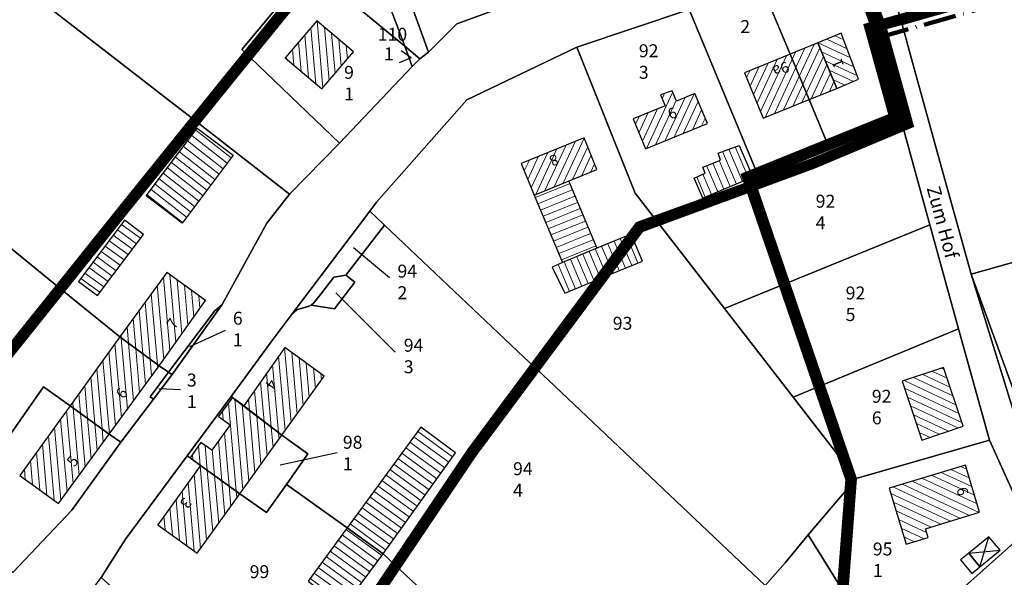
# Model space of a CAD drawing. Units: millimetres. Extents: x 4448038 to 4449384, y 5957466 to 5958663.
# Drawn here: x 4448221 to 4448404, y 5958218 to 5958321 of the extents above; entities that cross this region are included whole.
import ezdxf

# ---------------------------------------------------------------- set-up
doc = ezdxf.new("R2010")
doc.units = ezdxf.units.MM
doc.linetypes.add('ACAD_ISO02W100', pattern=[15, 12, -3])
doc.linetypes.add('ACAD_ISO10W100', pattern=[18, 12, -3, 0, -3])
for name, color, linetype in [('-Gebäude', 7, 'Continuous'), ('01_0', 7, 'Continuous'), ('01_0010292_ZUORDNUNGSPFEIL_L', 7, 'Continuous'), ('01_0233_FLURSTUECK_F', 7, 'Continuous'), ('01_0233_FLURSTUECKSNUMMER', 7, 'Continuous'), ('01_0239_FLURSTUECK_IN_VW_F', 7, 'Continuous'), ('01_0239_FLURSTUECKSNUMMER_IN_V', 7, 'Continuous'), ('01_1003_WOHN_O_OEFFENTL_GEB_F', 7, 'Continuous'), ('01_1004_WIRTSCH_IND_GEB_ALLG_F', 7, 'Continuous'), ('01_1031_HAUSNUMMER_T', 7, 'Continuous'), ('01_1045_UEBERDACHUNG_OFF_HALLE', 7, 'Continuous'), ('01_1301_WOHNHAUS_ALLGEMEIN_F', 7, 'Continuous'), ('01_1311_EINZELHAUS_F', 7, 'Continuous'), ('01_1321_DOPPELHAUS_F', 7, 'Continuous'), ('01_1331_REIHENHAUS_F', 7, 'Continuous'), ('01_2367_UEBERDACHTER_STELLPLAT', 7, 'Continuous'), ('01_2723_SCHUPPEN_F', 7, 'Continuous'), ('01_2724_STALL_F', 7, 'Continuous'), ('01_5100_STRASSE_F', 7, 'Continuous'), ('01_5120_STRASSE_EINBAHNIG_F', 7, 'Continuous'), ('01_5124_KREISSTRASSE_IM_ORT_F', 7, 'Continuous'), ('01_5124_KREISSTRASSE_IM_ORT_T', 7, 'Continuous'), ('Geltung-Li', 1, 'Continuous'), ('Geltung-Sy', 1, 'ACAD_ISO02W100')]:
    doc.layers.add(name, color=color, linetype=linetype)
doc.layers.add('-Schr-Gebäude', color=1, linetype='Continuous', lineweight=18)
doc.layers.add('-Ä-Geltungsbereich', color=10, linetype='ACAD_ISO10W100', lineweight=120)
doc.styles.add('ARIAL', font='ARIAL.TTF')
pattern_1 = [(144, (0, 0), (-0.73473156537, -1.01127124297), [])]
pattern_2 = [(95, (0, 0), (-1.24524337261, -0.10894467843), [])]
pattern_3 = [(65, (0, 0), (-1.1328847338, 0.52827282718), [])]
pattern_4 = [(113, (0, 0), (-1.15063106682, -0.48841391061), [])]
pattern_5 = [(155, (0, 0), (-0.52827282718, -1.1328847338), [])]

msp = doc.modelspace()

# ---------------------------------------------------------------- hatches: boundary and pattern name
at = {"layer": '-Schr-Gebäude'}
h = msp.add_hatch(dxfattribs=at)
h.set_pattern_fill('ANSI31', color=256, scale=10, angle=50, style=0)
h.set_pattern_definition(pattern_2)
h.paths.add_polyline_path([(4448283.116, 5958315.431), (4448276.332, 5958321.176), (4448270.501, 5958314.291), (4448277.284, 5958308.546)])
h = msp.add_hatch(dxfattribs=at)
h.set_pattern_fill('ANSI31', color=256, scale=10, angle=110, style=0)
h.set_pattern_definition(pattern_5)
h.paths.add_polyline_path([(4448376.724, 5958310.323), (4448373.498, 5958318.855), (4448369.169, 5958317.06), (4448372.654, 5958308.63)])
h.paths.add_polyline_path([(4448374.709, 5958312.637), (4448373.751, 5958315.008), (4448370.958, 5958313.88), (4448371.916, 5958311.508)], flags=24)
h = msp.add_hatch(dxfattribs=at)
h.set_pattern_fill('ANSI31', color=256, scale=10, angle=20, style=0)
h.set_pattern_definition(pattern_3)
h.paths.add_polyline_path([(4448367.53, 5958306.558), (4448364.041, 5958314.956), (4448355.588, 5958311.52), (4448359.065, 5958303.136)])
h.paths.add_polyline_path([(4448372.654, 5958308.63), (4448369.169, 5958317.06), (4448364.041, 5958314.956), (4448367.53, 5958306.558)])
h.paths.add_polyline_path([(4448363.618, 5958314.393), (4448359.789, 5958312.846), (4448360.937, 5958310.006), (4448364.765, 5958311.553)], flags=24)
h = msp.add_hatch(dxfattribs=at)
h.set_pattern_fill('ANSI31', color=256, scale=10, angle=20, style=0)
h.set_pattern_definition(pattern_3)
h.paths.add_polyline_path([(4448346.38, 5958307.69), (4448342.994, 5958306.301), (4448342.196, 5958308.22), (4448340.039, 5958307.434), (4448340.874, 5958305.432), (4448334.96, 5958303.007), (4448337.25, 5958297.436), (4448348.693, 5958302.119)])
h.paths.add_polyline_path([(4448342.793, 5958305.95), (4448340.405, 5958304.986), (4448341.553, 5958302.145), (4448343.94, 5958303.11)], flags=24)
h = msp.add_hatch(dxfattribs=at)
h.set_pattern_fill('ANSI31', color=256, scale=10, angle=97, style=0)
h.set_pattern_definition([(142, (0, 0), (-0.76957684416, -0.985013442), [])])
h.paths.add_polyline_path([(4448244.73, 5958288.712), (4448254.206, 5958301.268), (4448260.858, 5958296.248), (4448251.383, 5958283.692)])
h = msp.add_hatch(dxfattribs=at)
h.set_pattern_fill('ANSI31', color=256, scale=10, angle=20, style=0)
h.set_pattern_definition(pattern_3)
h.paths.add_polyline_path([(4448328.236, 5958293.641), (4448325.848, 5958299.506), (4448314.208, 5958294.74), (4448316.608, 5958288.88)])
h.paths.add_polyline_path([(4448320.893, 5958297.25), (4448318.505, 5958296.286), (4448319.653, 5958293.445), (4448322.04, 5958294.41)], flags=24)
h = msp.add_hatch(dxfattribs=at)
h.set_pattern_fill('ANSI31', color=256, scale=10, angle=68, style=0)
h.set_pattern_definition(pattern_4)
h.paths.add_polyline_path([(4448357.139, 5958292.22), (4448347.865, 5958288.31), (4448346.221, 5958292.038), (4448348.305, 5958292.927), (4448347.841, 5958294.051), (4448351.139, 5958295.37), (4448350.708, 5958296.622), (4448354.61, 5958298.058)])
h = msp.add_hatch(dxfattribs=at)
h.set_pattern_fill('ANSI31', color=256, scale=10, angle=337, style=0)
h.set_pattern_definition([(22, (0, 0), (-0.46825824177, 1.1589798182), [])])
h.paths.add_polyline_path([(4448322.973, 5958291.486), (4448316.608, 5958288.88), (4448321.874, 5958276.359), (4448328.214, 5958279.025)])
h = msp.add_hatch(dxfattribs=at)
h.set_pattern_fill('ANSI31', color=256, scale=10, angle=99, style=0)
h.set_pattern_definition(pattern_1)
h.paths.add_polyline_path([(4448244.219, 5958281.591), (4448240.735, 5958284.21), (4448232.222, 5958272.885), (4448235.706, 5958270.266)])
h = msp.add_hatch(dxfattribs=at)
h.set_pattern_fill('ANSI31', color=256, scale=10, angle=68, style=0)
h.set_pattern_definition(pattern_4)
h.paths.add_polyline_path([(4448321.874, 5958276.359), (4448319.914, 5958275.548), (4448322.263, 5958270.671), (4448330.299, 5958274.018), (4448336.659, 5958276.641), (4448334.59, 5958281.655), (4448328.214, 5958279.025)])
h = msp.add_hatch(dxfattribs=at)
h.set_pattern_fill('ANSI31', color=256, scale=10, angle=50, style=0)
h.set_pattern_definition(pattern_2)
h.paths.add_polyline_path([(4448255.719, 5958269.34), (4448248.568, 5958274.515), (4448239.836, 5958262.599), (4448247.108, 5958257.252)])
h.paths.add_polyline_path([(4448250.066, 5958263.187), (4448251.56, 5958265.243), (4448249.164, 5958266.983), (4448247.671, 5958264.927)], flags=24)
h = msp.add_hatch(dxfattribs=at)
h.set_pattern_fill('ANSI31', color=256, scale=10, angle=50, style=0)
h.set_pattern_definition(pattern_2)
h.paths.add_polyline_path([(4448237.902, 5958244.606), (4448247.108, 5958257.252), (4448239.836, 5958262.599), (4448230.643, 5958249.825)])
h.paths.add_polyline_path([(4448240.698, 5958250.243), (4448242.211, 5958252.326), (4448239.733, 5958254.127), (4448238.219, 5958252.044)], flags=24)
h = msp.add_hatch(dxfattribs=at)
h.set_pattern_fill('ANSI31', color=256, scale=10, angle=50, style=0)
h.set_pattern_definition(pattern_2)
h.paths.add_polyline_path([(4448277.723, 5958255.336), (4448270.399, 5958260.653), (4448262.813, 5958249.855), (4448269.865, 5958244.379)])
h.paths.add_polyline_path([(4448267.42, 5958255.68), (4448265.955, 5958253.588), (4448268.412, 5958251.867), (4448269.877, 5958253.959)], flags=24)
h = msp.add_hatch(dxfattribs=at)
h.set_pattern_fill('ANSI31', color=256, scale=10, angle=110, style=0)
h.set_pattern_definition(pattern_5)
h.paths.add_polyline_path([(4448392.421, 5958256.948), (4448384.786, 5958254.384), (4448388.447, 5958243.483), (4448396.082, 5958246.048)])
h = msp.add_hatch(dxfattribs=at)
h.set_pattern_fill('ANSI31', color=256, scale=10, angle=50, style=0)
h.set_pattern_definition(pattern_2)
h.paths.add_polyline_path([(4448256.883, 5958241.616), (4448254.826, 5958243.037), (4448252.867, 5958240.176), (4448254.788, 5958238.782), (4448262.094, 5958233.544), (4448269.865, 5958244.379), (4448262.813, 5958249.855), (4448260.729, 5958251.377), (4448258.157, 5958247.855), (4448260.284, 5958246.276)])
h = msp.add_hatch(dxfattribs=at)
h.set_pattern_fill('ANSI31', color=256, scale=10, angle=50, style=0)
h.set_pattern_definition(pattern_2)
h.paths.add_polyline_path([(4448228.504, 5958231.737), (4448237.902, 5958244.606), (4448230.643, 5958249.825), (4448221.352, 5958236.913)])
h.paths.add_polyline_path([(4448231.596, 5958237.656), (4448233.099, 5958239.724), (4448230.664, 5958241.494), (4448229.161, 5958239.425)], flags=24)
h = msp.add_hatch(dxfattribs=at)
h.set_pattern_fill('ANSI31', color=256, scale=10, angle=99, style=0)
h.set_pattern_definition(pattern_1)
h.paths.add_polyline_path([(4448295.617, 5958245.897), (4448281.966, 5958227.215), (4448274.73, 5958217.312), (4448281.251, 5958212.377), (4448288.66, 5958222.432), (4448302.039, 5958241.13)])
h = msp.add_hatch(dxfattribs=at)
h.set_pattern_fill('ANSI31', color=256, scale=10, angle=50, style=0)
h.set_pattern_definition(pattern_2)
h.paths.add_polyline_path([(4448262.094, 5958233.544), (4448254.788, 5958238.782), (4448246.899, 5958227.807), (4448254.178, 5958222.505)])
h.paths.add_polyline_path([(4448251.617, 5958233.725), (4448250.067, 5958231.667), (4448252.515, 5958229.823), (4448254.065, 5958231.88)], flags=24)
h = msp.add_hatch(dxfattribs=at)
h.set_pattern_fill('ANSI31', color=256, scale=10, angle=110, style=0)
h.set_pattern_definition(pattern_5)
h.paths.add_polyline_path([(4448399.13, 5958230.098), (4448396.492, 5958238.846), (4448382.385, 5958234.583), (4448385.513, 5958224.177), (4448389.578, 5958225.403), (4448389.088, 5958227.031)])

# ---------------------------------------------------------------- linework, layer by layer
at = {"layer": '-Gebäude'}
for points in [[(4448244.73, 5958288.712), (4448254.206, 5958301.268), (4448260.858, 5958296.248), (4448251.383, 5958283.692)], [(4448357.139, 5958292.22), (4448347.865, 5958288.31), (4448346.221, 5958292.038), (4448348.305, 5958292.927), (4448347.841, 5958294.051), (4448351.139, 5958295.37), (4448350.708, 5958296.622), (4448354.61, 5958298.058)], [(4448321.874, 5958276.359), (4448319.914, 5958275.548), (4448322.263, 5958270.671), (4448330.299, 5958274.018), (4448336.659, 5958276.641), (4448334.59, 5958281.655), (4448328.214, 5958279.025)], [(4448392.421, 5958256.948), (4448384.786, 5958254.384), (4448388.447, 5958243.483), (4448396.082, 5958246.048)]]:
    msp.add_lwpolyline(points, close=True, dxfattribs=at)
for points in [[(4448322.947, 5958291.546), (4448328.214, 5958279.025)], [(4448316.608, 5958288.88), (4448321.874, 5958276.359)]]:
    msp.add_lwpolyline(points, dxfattribs=at)
at = {"layer": '-Ä-Geltungsbereich', "ltscale": 0.5, "flags": 128}
msp.add_lwpolyline([(4448380.115, 5958317.957), (4448450.247, 5958337.923), (4448457.472, 5958316.055), (4448465.334, 5958292.972), (4448506.65, 5958238.207), (4448521.687, 5958219.087), (4448525.221, 5958216.634), (4448542.495, 5958187.055), (4448543.647, 5958187.46), (4448577.459, 5958199.227), (4448524.843, 5958376.974), (4448514.027, 5958370.796), (4448502.142, 5958367.594), (4448499.378, 5958372.584), (4448451.792, 5958358.965), (4448445.183, 5958357.074), (4448394.963, 5958342.701), (4448390.439, 5958340.77), (4448380.455, 5958335.503), (4448374.698, 5958333.058), (4448380.115, 5958317.957)], dxfattribs=at)
at = {"layer": '01_0', "color": 7}
for p, q in [((4448293.8, 5958314.3), (4448291.953, 5958315.59)), ((4448283.157, 5958279.136), (4448289.806, 5958273.578)), ((4448279.838, 5958270.774), (4448290.836, 5958259.792)), ((4448252.838, 5958260.845), (4448259.418, 5958263.832)), ((4448247.046, 5958253.036), (4448251.097, 5958252.834)), ((4448269.548, 5958238.902), (4448280.098, 5958241.18))]:
    msp.add_line(p, q, dxfattribs=at)
at = {"layer": '01_0010292_ZUORDNUNGSPFEIL_L', "color": 7}
msp.add_lwpolyline([(4448293.8, 5958314.3), (4448291.599, 5958313.364)], dxfattribs=at)
at = {"layer": '01_0233_FLURSTUECK_F', "color": 7}
for points in [[(4448236.941, 5958383.828), (4448218.709, 5958376.633), (4448178.834, 5958360.896), (4448223.008, 5958326.569), (4448248.736, 5958306.576), (4448253.037, 5958303.235), (4448271.306, 5958289.038), (4448280.52, 5958298.494), (4448262.452, 5958315.834), (4448275.046, 5958330.953), (4448292.619, 5958316.468), (4448286.606, 5958332.495), (4448285.838, 5958334.579), (4448281.963, 5958345.553), (4448277.647, 5958357.774), (4448265.176, 5958393.09), (4448236.941, 5958383.828)], [(4448178.834, 5958360.896), (4448157.473, 5958352.466), (4448144.874, 5958339.81), (4448155.016, 5958331.564), (4448161.382, 5958326.388), (4448193.657, 5958300.146), (4448207.189, 5958289.143), (4448229.165, 5958271.275), (4448239.836, 5958262.599), (4448247.108, 5958257.252), (4448248.878, 5958256.07), (4448257.39, 5958267.342), (4448258.801, 5958268.623), (4448267.09, 5958283.69), (4448271.306, 5958289.038), (4448253.037, 5958303.235), (4448248.736, 5958306.576), (4448223.008, 5958326.569), (4448178.834, 5958360.896)], [(4448440.59, 5958354.549), (4448438.593, 5958354.996), (4448390.074, 5958340.577), (4448380.455, 5958335.503), (4448384.765, 5958320.471), (4448450.811, 5958339.332), (4448446.518, 5958352.867), (4448443.676, 5958351.965), (4448442.28, 5958353.516), (4448440.59, 5958354.549)], [(4448313.778, 5958332.735), (4448310.859, 5958341.083), (4448290.373, 5958333.829), (4448297.059, 5958315.339), (4448302.287, 5958320.623), (4448316.239, 5958325.724), (4448315.738, 5958327.128), (4448313.778, 5958332.735)], [(4448466.408, 5958293.541), (4448450.811, 5958339.332), (4448384.765, 5958320.471), (4448386.523, 5958314.124), (4448391.788, 5958295.116), (4448397.573, 5958274.232), (4448434.144, 5958284.564), (4448466.408, 5958293.541)], [(4448297.059, 5958315.339), (4448290.373, 5958333.829), (4448286.606, 5958332.495), (4448292.619, 5958316.468), (4448295.444, 5958314.141), (4448297.059, 5958315.339)], [(4448384.591, 5958302.669), (4448376.053, 5958333.511), (4448358.735, 5958327.725), (4448364.041, 5958314.956), (4448367.53, 5958306.558), (4448371.367, 5958297.323), (4448384.591, 5958302.669)], [(4448292.619, 5958316.468), (4448275.046, 5958330.953), (4448262.452, 5958315.834), (4448280.52, 5958298.494), (4448294.036, 5958312.685), (4448292.619, 5958316.468)], [(4448364.041, 5958314.956), (4448358.735, 5958327.725), (4448345.337, 5958323.246), (4448358.291, 5958292.037), (4448371.367, 5958297.323), (4448367.53, 5958306.558), (4448364.041, 5958314.956)], [(4448358.291, 5958292.037), (4448345.337, 5958323.246), (4448324.534, 5958316.296), (4448335.329, 5958289.21), (4448339.137, 5958284.293), (4448358.291, 5958292.037)], [(4448304.124, 5958306.533), (4448287.379, 5958287.566), (4448286.135, 5958285.914), (4448287.318, 5958284.794), (4448288.907, 5958283.29), (4448314.717, 5958258.849), (4448319.248, 5958254.558), (4448359.426, 5958216.513), (4448363.094, 5958220.749), (4448367.376, 5958225.896), (4448376.273, 5958236.338), (4448364.582, 5958251.435), (4448351.86, 5958267.864), (4448339.137, 5958284.293), (4448335.329, 5958289.21), (4448324.534, 5958316.296), (4448304.124, 5958306.533)], [(4448294.036, 5958312.685), (4448295.444, 5958314.141), (4448292.619, 5958316.468), (4448294.036, 5958312.685)], [(4448371.367, 5958297.323), (4448358.291, 5958292.037), (4448339.137, 5958284.293), (4448351.86, 5958267.864), (4448389.918, 5958283.392), (4448384.591, 5958302.669), (4448371.367, 5958297.323)], [(4448438.417, 5958263.417), (4448434.144, 5958284.564), (4448397.573, 5958274.232), (4448407.304, 5958247.449), (4448438.417, 5958263.417)], [(4448319.248, 5958254.558), (4448314.717, 5958258.849), (4448288.907, 5958283.29), (4448281.702, 5958274.051), (4448283.359, 5958272.758), (4448279.622, 5958267.802), (4448275.297, 5958268.485), (4448274.73, 5958268.203), (4448272.79, 5958267.648), (4448271.58, 5958266.596), (4448268.067, 5958261.933), (4448260.461, 5958251.575), (4448269.865, 5958244.379), (4448274.705, 5958240.941), (4448270.714, 5958235.253), (4448281.966, 5958227.215), (4448288.66, 5958222.432), (4448294.84, 5958216.601), (4448313.749, 5958198.714), (4448330.421, 5958182.944), (4448342.226, 5958196.403), (4448347.622, 5958202.359), (4448359.426, 5958216.513), (4448319.248, 5958254.558)], [(4448395.246, 5958264.114), (4448389.918, 5958283.392), (4448351.86, 5958267.864), (4448364.582, 5958251.435), (4448395.246, 5958264.114)], [(4448400.953, 5958243.463), (4448395.246, 5958264.114), (4448364.582, 5958251.435), (4448376.273, 5958236.338), (4448400.953, 5958243.463)], [(4448230.643, 5958249.825), (4448225.708, 5958253.373), (4448213.987, 5958236.614), (4448211.375, 5958224.563), (4448220.07, 5958218.978), (4448230.928, 5958230.476), (4448240.022, 5958243.081), (4448237.902, 5958244.606), (4448230.643, 5958249.825)], [(4448274.705, 5958240.941), (4448269.865, 5958244.379), (4448260.461, 5958251.575), (4448252.332, 5958240.564), (4448252.867, 5958240.176), (4448254.788, 5958238.782), (4448262.094, 5958233.544), (4448267.004, 5958230.066), (4448270.714, 5958235.253), (4448274.705, 5958240.941)], [(4448400.953, 5958243.463), (4448376.273, 5958236.338), (4448367.376, 5958225.896), (4448378.636, 5958207.817), (4448381.557, 5958203.128), (4448408.35, 5958227.054), (4448400.953, 5958243.463)], [(4448252.332, 5958240.564), (4448240.908, 5958225.092), (4448236.405, 5958217.999), (4448262.786, 5958194.454), (4448266.728, 5958184.154), (4448284.069, 5958204.169), (4448294.84, 5958216.601), (4448288.66, 5958222.432), (4448281.966, 5958227.215), (4448270.714, 5958235.253), (4448267.004, 5958230.066), (4448262.094, 5958233.544), (4448254.788, 5958238.782), (4448252.867, 5958240.176), (4448252.332, 5958240.564)], [(4448363.094, 5958220.749), (4448359.426, 5958216.513), (4448347.622, 5958202.359), (4448358.353, 5958192.92), (4448363.476, 5958188.414), (4448390.002, 5958165.08), (4448405.372, 5958187.6), (4448381.557, 5958203.128), (4448378.636, 5958207.817), (4448367.376, 5958225.896), (4448363.094, 5958220.749)], [(4448414.467, 5958213.347), (4448408.35, 5958227.054), (4448381.557, 5958203.128), (4448405.372, 5958187.6), (4448414.921, 5958201.592), (4448414.467, 5958213.347)]]:
    msp.add_lwpolyline(points, close=True, dxfattribs=at)
msp.add_lwpolyline([(4448213.987, 5958236.614), (4448225.708, 5958253.373), (4448230.643, 5958249.825), (4448237.902, 5958244.606), (4448240.022, 5958243.081), (4448246.078, 5958251.039), (4448245.442, 5958251.519), (4448248.878, 5958256.07), (4448247.108, 5958257.252), (4448239.836, 5958262.599), (4448229.165, 5958271.275), (4448207.189, 5958289.143)], dxfattribs=at)
at = {"layer": '01_0239_FLURSTUECK_IN_VW_F', "color": 7}
for points in [[(4448406.056, 5958246.808), (4448397.573, 5958274.232), (4448391.788, 5958295.116), (4448386.523, 5958314.124), (4448384.765, 5958320.471), (4448380.455, 5958335.503)], [(4448376.053, 5958333.511), (4448384.591, 5958302.669), (4448389.918, 5958283.392), (4448395.246, 5958264.114), (4448400.953, 5958243.463), (4448408.35, 5958227.054)], [(4448316.239, 5958325.724), (4448302.287, 5958320.623), (4448297.059, 5958315.339), (4448295.444, 5958314.141), (4448294.036, 5958312.685), (4448280.52, 5958298.494), (4448271.306, 5958289.038), (4448267.09, 5958283.69), (4448258.801, 5958268.623), (4448249.56, 5958255.614), (4448246.078, 5958251.039), (4448240.022, 5958243.081), (4448230.928, 5958230.476), (4448220.07, 5958218.978)], [(4448216.376, 5958189.745), (4448232.955, 5958213.303), (4448233.5, 5958214.078), (4448236.405, 5958217.999), (4448240.908, 5958225.092), (4448252.332, 5958240.564), (4448260.461, 5958251.575), (4448268.067, 5958261.933), (4448271.58, 5958266.596), (4448286.135, 5958285.914), (4448287.379, 5958287.566), (4448304.124, 5958306.533), (4448324.534, 5958316.296), (4448345.337, 5958323.246)]]:
    msp.add_lwpolyline(points, dxfattribs=at)
for points in [[(4448287.318, 5958284.794), (4448286.135, 5958285.914), (4448271.58, 5958266.596), (4448272.79, 5958267.648), (4448274.73, 5958268.203), (4448275.297, 5958268.485), (4448275.784, 5958268.885), (4448277.279, 5958270.767), (4448279.468, 5958273.687), (4448281.702, 5958274.051), (4448288.907, 5958283.29), (4448287.318, 5958284.794)], [(4448283.359, 5958272.758), (4448281.702, 5958274.051), (4448279.468, 5958273.687), (4448277.279, 5958270.767), (4448275.784, 5958268.885), (4448275.297, 5958268.485), (4448279.622, 5958267.802), (4448283.359, 5958272.758)], [(4448406.056, 5958246.808), (4448407.304, 5958247.449), (4448397.573, 5958274.232), (4448406.056, 5958246.808)], [(4448258.801, 5958268.623), (4448257.39, 5958267.342), (4448248.878, 5958256.07), (4448249.56, 5958255.614), (4448258.801, 5958268.623)], [(4448249.56, 5958255.614), (4448248.878, 5958256.07), (4448245.442, 5958251.519), (4448246.078, 5958251.039), (4448249.56, 5958255.614)]]:
    msp.add_lwpolyline(points, close=True, dxfattribs=at)
at = {"layer": '01_1003_WOHN_O_OEFFENTL_GEB_F'}
for points in [[(4448346.38, 5958307.69), (4448342.994, 5958306.301), (4448342.196, 5958308.22), (4448340.039, 5958307.434), (4448340.874, 5958305.432), (4448334.96, 5958303.007), (4448337.25, 5958297.436), (4448348.693, 5958302.119), (4448346.38, 5958307.69)], [(4448328.236, 5958293.641), (4448325.848, 5958299.506), (4448314.208, 5958294.74), (4448316.608, 5958288.88), (4448328.236, 5958293.641)], [(4448277.723, 5958255.336), (4448270.399, 5958260.653), (4448262.813, 5958249.855), (4448269.865, 5958244.379), (4448277.723, 5958255.336)], [(4448262.094, 5958233.544), (4448254.788, 5958238.782), (4448246.899, 5958227.807), (4448254.178, 5958222.505), (4448262.094, 5958233.544)]]:
    msp.add_lwpolyline(points, close=True, dxfattribs=at)
at = {"layer": '01_1004_WIRTSCH_IND_GEB_ALLG_F'}
msp.add_lwpolyline([(4448244.219, 5958281.591), (4448240.735, 5958284.21), (4448232.222, 5958272.885), (4448235.706, 5958270.266), (4448244.219, 5958281.591)], close=True, dxfattribs=at)
at = {"layer": '01_1045_UEBERDACHUNG_OFF_HALLE', "color": 7}
for points in [[(4448399.193, 5958220.008), (4448400.87, 5958225.541)], [(4448397.116, 5958222.533), (4448402.918, 5958223.063)]]:
    msp.add_lwpolyline(points, dxfattribs=at)
at = {"layer": '01_1301_WOHNHAUS_ALLGEMEIN_F'}
for points in [[(4448255.719, 5958269.34), (4448248.568, 5958274.515), (4448239.836, 5958262.599), (4448247.108, 5958257.252), (4448255.719, 5958269.34)], [(4448237.902, 5958244.606), (4448247.108, 5958257.252), (4448239.836, 5958262.599), (4448230.643, 5958249.825), (4448237.902, 5958244.606)], [(4448228.504, 5958231.737), (4448237.902, 5958244.606), (4448230.643, 5958249.825), (4448221.352, 5958236.913), (4448228.504, 5958231.737)]]:
    msp.add_lwpolyline(points, close=True, dxfattribs=at)
at = {"layer": '01_1311_EINZELHAUS_F'}
for points in [[(4448283.116, 5958315.431), (4448276.332, 5958321.176), (4448270.501, 5958314.291), (4448277.284, 5958308.546), (4448283.116, 5958315.431)], [(4448372.654, 5958308.63), (4448369.169, 5958317.06), (4448364.041, 5958314.956), (4448367.53, 5958306.558), (4448372.654, 5958308.63)], [(4448367.53, 5958306.558), (4448364.041, 5958314.956), (4448355.588, 5958311.52), (4448359.065, 5958303.136), (4448367.53, 5958306.558)], [(4448399.13, 5958230.098), (4448396.492, 5958238.846), (4448382.385, 5958234.583), (4448385.513, 5958224.177), (4448389.578, 5958225.403), (4448389.088, 5958227.031), (4448399.13, 5958230.098)]]:
    msp.add_lwpolyline(points, close=True, dxfattribs=at)
at = {"layer": '01_1321_DOPPELHAUS_F'}
msp.add_lwpolyline([(4448376.724, 5958310.323), (4448373.498, 5958318.855), (4448369.169, 5958317.06), (4448372.654, 5958308.63), (4448376.724, 5958310.323)], close=True, dxfattribs=at)
at = {"layer": '01_1331_REIHENHAUS_F'}
msp.add_lwpolyline([(4448256.883, 5958241.616), (4448254.826, 5958243.037), (4448252.867, 5958240.176), (4448254.788, 5958238.782), (4448262.094, 5958233.544), (4448269.865, 5958244.379), (4448262.813, 5958249.855), (4448260.729, 5958251.377), (4448258.157, 5958247.855), (4448260.284, 5958246.276), (4448256.883, 5958241.616)], close=True, dxfattribs=at)
at = {"layer": '01_2367_UEBERDACHTER_STELLPLAT'}
msp.add_lwpolyline([(4448402.918, 5958223.063), (4448400.87, 5958225.541), (4448397.116, 5958222.533), (4448399.193, 5958220.008), (4448402.918, 5958223.063)], close=True, dxfattribs=at)
at = {"layer": '01_2723_SCHUPPEN_F'}
msp.add_lwpolyline([(4448397.685, 5958218.78), (4448399.193, 5958220.008), (4448397.116, 5958222.533), (4448395.616, 5958221.284), (4448397.685, 5958218.78)], close=True, dxfattribs=at)
at = {"layer": '01_2724_STALL_F'}
msp.add_lwpolyline([(4448295.617, 5958245.897), (4448281.966, 5958227.215), (4448274.73, 5958217.312), (4448281.251, 5958212.377), (4448288.66, 5958222.432), (4448302.039, 5958241.13), (4448295.617, 5958245.897)], close=True, dxfattribs=at)
at = {"layer": '01_5100_STRASSE_F', "color": 7}
for points in [[(4448406.056, 5958246.808), (4448397.573, 5958274.232), (4448391.788, 5958295.116), (4448386.523, 5958314.124), (4448384.765, 5958320.471), (4448380.455, 5958335.503)], [(4448376.053, 5958333.511), (4448384.591, 5958302.669), (4448389.918, 5958283.392), (4448395.246, 5958264.114), (4448400.953, 5958243.463), (4448408.35, 5958227.054)], [(4448316.239, 5958325.724), (4448302.287, 5958320.623), (4448297.059, 5958315.339), (4448295.444, 5958314.141), (4448294.036, 5958312.685), (4448280.52, 5958298.494), (4448271.306, 5958289.038), (4448267.09, 5958283.69), (4448258.801, 5958268.623), (4448249.56, 5958255.614), (4448246.078, 5958251.039), (4448240.022, 5958243.081), (4448230.928, 5958230.476), (4448220.07, 5958218.978)], [(4448216.376, 5958189.745), (4448232.955, 5958213.303), (4448233.5, 5958214.078), (4448236.405, 5958217.999), (4448240.908, 5958225.092), (4448252.332, 5958240.564), (4448260.461, 5958251.575), (4448268.067, 5958261.933), (4448271.58, 5958266.596), (4448286.135, 5958285.914), (4448287.379, 5958287.566), (4448304.124, 5958306.533), (4448324.534, 5958316.296), (4448345.337, 5958323.246)]]:
    msp.add_lwpolyline(points, dxfattribs=at)
msp.add_lwpolyline([(4448406.056, 5958246.808), (4448407.304, 5958247.449), (4448397.573, 5958274.232), (4448406.056, 5958246.808)], close=True, dxfattribs=at)
at = {"layer": '01_5120_STRASSE_EINBAHNIG_F', "color": 7}
for points in [[(4448287.318, 5958284.794), (4448286.135, 5958285.914), (4448271.58, 5958266.596), (4448272.79, 5958267.648), (4448274.73, 5958268.203), (4448275.297, 5958268.485), (4448275.784, 5958268.885), (4448277.279, 5958270.767), (4448279.468, 5958273.687), (4448281.702, 5958274.051), (4448288.907, 5958283.29), (4448287.318, 5958284.794)], [(4448283.359, 5958272.758), (4448281.702, 5958274.051), (4448279.468, 5958273.687), (4448277.279, 5958270.767), (4448275.784, 5958268.885), (4448275.297, 5958268.485), (4448279.622, 5958267.802), (4448283.359, 5958272.758)], [(4448258.801, 5958268.623), (4448257.39, 5958267.342), (4448248.878, 5958256.07), (4448249.56, 5958255.614), (4448258.801, 5958268.623)], [(4448249.56, 5958255.614), (4448248.878, 5958256.07), (4448245.442, 5958251.519), (4448246.078, 5958251.039), (4448249.56, 5958255.614)]]:
    msp.add_lwpolyline(points, close=True, dxfattribs=at)
at = {"layer": '01_5124_KREISSTRASSE_IM_ORT_F', "color": 7}
for points in [[(4448407.304, 5958247.449), (4448397.573, 5958274.232), (4448397.573, 5958274.232), (4448391.788, 5958295.116), (4448386.523, 5958314.124), (4448384.765, 5958320.471), (4448380.455, 5958335.503)], [(4448376.053, 5958333.511), (4448384.591, 5958302.669), (4448389.918, 5958283.392), (4448395.246, 5958264.114), (4448400.953, 5958243.463), (4448408.35, 5958227.054)]]:
    msp.add_lwpolyline(points, dxfattribs=at)
at = {"layer": 'Geltung-Li'}
msp.add_lwpolyline([(4448450.811, 5958339.332), (4448384.765, 5958320.471), (4448380.026, 5958319.159), (4448384.591, 5958302.669), (4448357.338, 5958291.652), (4448376.273, 5958236.338), (4448374.575, 5958214.337), (4448331.401, 5958165.522), (4448283.443, 5958210.803), (4448281.066, 5958207.871), (4448264.521, 5958189.995), (4448266.774, 5958184.207), (4448277.494, 5958156.956), (4448279.11, 5958152.931), (4448291.957, 5958138.722), (4448299.955, 5958130.127), (4448299.955, 5958130.127), (4448299.955, 5958130.127), (4448299.955, 5958130.127), (4448332.234, 5958095.435), (4448335.453, 5958092.736), (4448331.961, 5958088.572), (4448296.111, 5958058.464)], dxfattribs=at)
at = {"layer": 'Geltung-Li', "ltscale": 0.5, "flags": 128}
for points in [[(4448375.287, 5958332.052), (4448380.026, 5958319.159), (4448384.591, 5958302.669), (4448357.338, 5958291.652), (4448335.528, 5958283.712), (4448304.298, 5958241.719), (4448282.519, 5958209.394), (4448260.378, 5958185.492), (4448254.804, 5958179.258), (4448250.276, 5958173.128), (4448246.775, 5958169.291), (4448229.463, 5958146.753), (4448205.163, 5958165.418)], [(4448196.338, 5958229.457), (4448240.908, 5958285.124), (4448260.811, 5958309.823), (4448273.508, 5958325.477)]]:
    msp.add_lwpolyline(points, dxfattribs=at)
at = {"layer": 'Geltung-Sy', "color": 253, "ltscale": 0.5, "const_width": 2, "flags": 128}
msp.add_lwpolyline([(4448386.897, 5958359.667), (4448376.555, 5958354.611), (4448371.165, 5958351.976), (4448374.971, 5958346.207), (4448371.507, 5958344.766), (4448376.232, 5958332.381), (4448380.856, 5958320.069), (4448385.82, 5958302.1), (4448368.18, 5958294.697), (4448336.153, 5958282.877), (4448336.153, 5958282.877), (4448305.114, 5958241.141), (4448283.306, 5958208.772), (4448261.273, 5958184.863), (4448255.577, 5958178.623), (4448251.05, 5958172.492), (4448247.542, 5958168.648), (4448229.647, 5958145.351), (4448203.786, 5958165.214), (4448209.495, 5958173.165), (4448177.993, 5958200.748), (4448174.588, 5958203.956), (4448170.44, 5958207.863), (4448166.608, 5958211.473), (4448175.219, 5958221.6), (4448183.328, 5958231.138, -0.0000136), (4448183.328, 5958231.138), (4448188.353, 5958237.048), (4448196.178, 5958230.858), (4448240.129, 5958285.75), (4448260.033, 5958310.451), (4448272.355, 5958325.643), (4448268.129, 5958335.751), (4448283.489, 5958342.171), (4448339.683, 5958363.596), (4448348.394, 5958366.986), (4448357.497, 5958370.529), (4448362.739, 5958372.569), (4448365.364, 5958373.591), (4448373.197, 5958376.642)], format="xyb", close=True, dxfattribs=at)
at = {"layer": 'Geltung-Sy', "ltscale": 0.5, "const_width": 2, "flags": 128}
msp.add_lwpolyline([(4448265.843, 5958183.843), (4448276.565, 5958156.587), (4448278.249, 5958152.393), (4448291.22, 5958138.046), (4448299.222, 5958129.446), (4448331.544, 5958094.708), (4448334.044, 5958092.612), (4448331.251, 5958089.281), (4448294.734, 5958058.613), (4448327.988, 5958015.429), (4448337.826, 5958002.654), (4448380.74, 5958041.294), (4448370.089, 5958051.939), (4448373.209, 5958054.964), (4448395.091, 5958079.265), (4448419.292, 5958114.84), (4448444.736, 5958157.355), (4448473.249, 5958163.608), (4448509.401, 5958174.483), (4448526.254, 5958180.348), (4448542.284, 5958188.065), (4448543.663, 5958189.417), (4448526.875, 5958218.163), (4448523.212, 5958220.706), (4448508.393, 5958239.549), (4448483.8, 5958272.148), (4448467.303, 5958294.015), (4448451.451, 5958340.555), (4448384.494, 5958321.434), (4448378.795, 5958319.856), (4448383.389, 5958303.262), (4448356.085, 5958292.224), (4448375.26, 5958236.209), (4448373.604, 5958214.748), (4448331.337, 5958166.959), (4448283.346, 5958212.271), (4448280.31, 5958208.526), (4448263.363, 5958190.215)], close=True, dxfattribs=at)

# ---------------------------------------------------------------- texts
at = {"layer": '01_0233_FLURSTUECKSNUMMER', "color": 7}
for s, p in [('2', (4448354.8, 5958318.9)), ('%%u110', (4448287.636, 5958317.463)), ('%%u92', (4448336.004, 5958314.419)), ('1', (4448288.765, 5958313.819)), ('%%u9', (4448281.4, 5958310.4)), ('3', (4448336.004, 5958310.419)), ('1', (4448281.4, 5958306.4)), ('%%u92', (4448368.766, 5958286.535)), ('4', (4448368.766, 5958282.535)), ('%%u92', (4448374.317, 5958269.539)), ('5', (4448374.317, 5958265.539)), ('93', (4448331.167, 5958263.924)), ('%%u92', (4448379.164, 5958250.396)), ('6', (4448379.164, 5958246.396)), ('%%u98', (4448281.165, 5958241.871)), ('1', (4448281.165, 5958237.871)), ('%%u94', (4448312.698, 5958236.98)), ('4', (4448312.698, 5958232.98)), ('%%u95', (4448379.354, 5958222.107)), ('%%u99', (4448263.9, 5958217.9)), ('1', (4448379.354, 5958218.107))]:
    msp.add_text(s, height=2.4, dxfattribs=at).set_placement(p)
at = {"layer": '01_0239_FLURSTUECKSNUMMER_IN_V', "color": 7}
for s, p in [('%%u94', (4448291.289, 5958273.585)), ('2', (4448291.289, 5958269.585)), ('%%u6', (4448260.785, 5958264.862)), ('1', (4448260.785, 5958260.862)), ('%%u94', (4448292.451, 5958259.858)), ('3', (4448292.451, 5958255.858)), ('%%u3', (4448252.267, 5958253.393)), ('1', (4448252.267, 5958249.393))]:
    msp.add_text(s, height=2.4, dxfattribs=at).set_placement(p)
at = {"layer": '01_1031_HAUSNUMMER_T', "color": 7, "style": 'ARIAL'}
for s, rotation, p in [('9a', 202, (4448363.348, 5958313.697)), ('1', 112, (4448374.056, 5958312.914)), ('9', 202, (4448342.524, 5958305.254)), ('8', 202, (4448320.624, 5958296.554)), ('7', 54, (4448249.957, 5958263.876)), ('6', 54, (4448240.557, 5958250.976)), ('4', 235, (4448267.543, 5958254.983)), ('5', 54, (4448231.457, 5958238.376)), ('9', 107, (4448397.138, 5958233.545)), ('3', 233, (4448251.746, 5958232.988))]:
    msp.add_text(s, height=2, rotation=rotation, dxfattribs=at).set_placement(p)
at = {"layer": '01_5124_KREISSTRASSE_IM_ORT_T', "color": 7, "style": 'ARIAL'}
msp.add_text('Zum Hof', height=2.5, rotation=285, dxfattribs=at).set_placement((4448389.307, 5958290.166))

doc.saveas('drawing.dxf')
